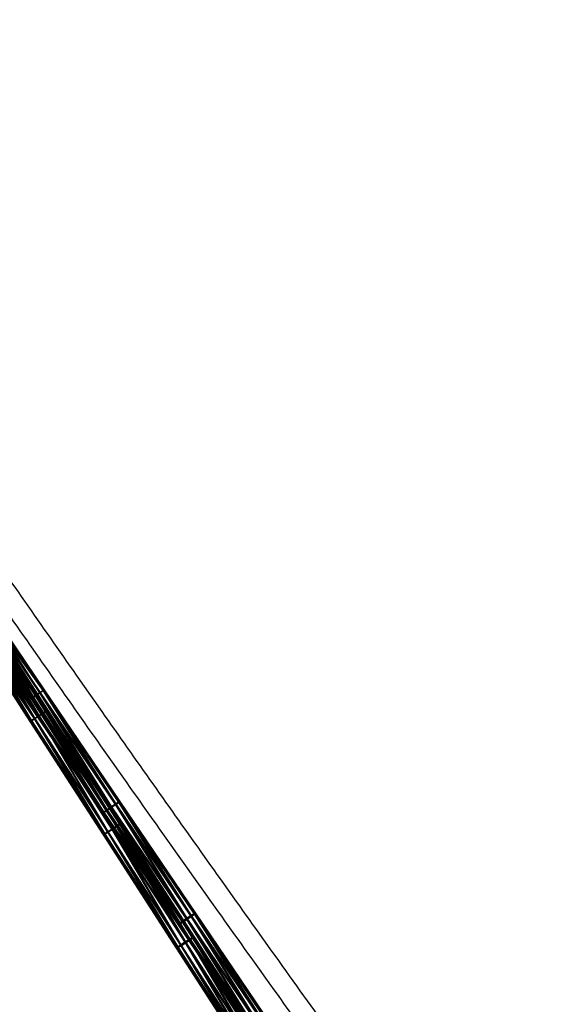
# Model space of a CAD drawing. Units: centimetres. Extents: x -321 to 428, y -270 to 335.
# Drawn here: x 47 to 88, y -23 to 52 of the extents above; entities that cross this region are included whole.
import ezdxf

# ---------------------------------------------------------------- set-up
doc = ezdxf.new("R2010")
doc.units = ezdxf.units.CM
doc.header["$LTSCALE"] = 2.54
doc.layers.get('0').update_dxf_attribs({"true_color": 0xff5454})
doc.layers.add('VP-EQ', color=7, linetype='Continuous', true_color=0x8a3492)

# ---------------------------------------------------------------- blocks, each defined once
blk = doc.blocks.new('Grupuj_31')
at = {"color": 0}
for p, q in [((1.5, 61.107, 0.808), (1.389, 71.311, 0.882)), ((1.5, 61.107, 0.808), (1.389, 71.311, 0.882)), ((1.593, 61.106, 0.41), (1.482, 71.32, 0.484)), ((1.593, 61.106, 0.41), (1.482, 71.32, 0.484)), ((1.619, 61.11, 1.203), (1.509, 71.305, 1.276)), ((1.619, 61.11, 1.203), (1.509, 71.305, 1.276)), ((1.763, 71.329, 0.188), (1.874, 61.108, 0.114)), ((1.763, 71.329, 0.188), (1.874, 61.108, 0.114)), ((1.92, 61.115, 1.488), (1.809, 71.303, 1.561)), ((1.92, 61.115, 1.488), (1.809, 71.303, 1.561)), ((2.268, 61.111, 0.001), (2.157, 71.335, 0.074)), ((2.268, 61.111, 0.001), (2.157, 71.335, 0.074)), ((2.32, 61.12, 1.587), (2.21, 71.305, 1.66)), ((2.32, 61.12, 1.587), (2.21, 71.305, 1.66)), ((2.668, 61.116, 0.099), (2.558, 71.338, 0.173)), ((2.668, 61.116, 0.099), (2.558, 71.338, 0.173)), ((2.714, 61.123, 1.473), (2.603, 71.312, 1.546)), ((2.714, 61.123, 1.473), (2.603, 71.312, 1.546)), ((2.969, 61.121, 0.384), (2.858, 71.336, 0.458)), ((2.969, 61.121, 0.384), (2.858, 71.336, 0.458)), ((2.995, 61.125, 1.177), (2.885, 71.321, 1.251)), ((2.995, 61.125, 1.177), (2.885, 71.321, 1.251)), ((3.088, 61.124, 0.779), (2.978, 71.329, 0.852)), ((3.088, 61.124, 0.779), (2.978, 71.329, 0.852)), ((1.619, 61.11, 1.203), (1.5, 61.107, 0.808)), ((1.619, 61.11, 1.203), (1.5, 61.107, 0.808)), ((1.608, 50.904, 0.98), (1.5, 61.107, 0.808)), ((1.5, 61.107, 0.808), (1.593, 61.106, 0.41)), ((1.608, 50.904, 0.98), (1.5, 61.107, 0.808)), ((1.5, 61.107, 0.808), (1.593, 61.106, 0.41)), ((1.593, 61.106, 0.41), (1.874, 61.108, 0.114)), ((1.593, 61.106, 0.41), (1.874, 61.108, 0.114)), ((1.701, 50.893, 0.582), (1.593, 61.106, 0.41)), ((1.701, 50.893, 0.582), (1.593, 61.106, 0.41)), ((1.92, 61.115, 1.488), (1.619, 61.11, 1.203)), ((1.92, 61.115, 1.488), (1.619, 61.11, 1.203)), ((1.727, 50.916, 1.374), (1.619, 61.11, 1.203)), ((1.727, 50.916, 1.374), (1.619, 61.11, 1.203)), ((1.874, 61.108, 0.114), (2.268, 61.111, 0.001)), ((1.874, 61.108, 0.114), (2.268, 61.111, 0.001)), ((1.874, 61.108, 0.114), (1.982, 50.888, 0.286)), ((1.874, 61.108, 0.114), (1.982, 50.888, 0.286)), ((2.32, 61.12, 1.587), (1.92, 61.115, 1.488)), ((2.32, 61.12, 1.587), (1.92, 61.115, 1.488)), ((2.028, 50.928, 1.659), (1.92, 61.115, 1.488)), ((2.028, 50.928, 1.659), (1.92, 61.115, 1.488)), ((2.268, 61.111, 0.001), (2.668, 61.116, 0.099)), ((2.268, 61.111, 0.001), (2.668, 61.116, 0.099)), ((2.376, 50.889, 0.172), (2.268, 61.111, 0.001)), ((2.376, 50.889, 0.172), (2.268, 61.111, 0.001)), ((2.714, 61.123, 1.473), (2.32, 61.12, 1.587)), ((2.714, 61.123, 1.473), (2.32, 61.12, 1.587)), ((2.428, 50.935, 1.758), (2.32, 61.12, 1.587)), ((2.428, 50.935, 1.758), (2.32, 61.12, 1.587)), ((2.668, 61.116, 0.099), (2.969, 61.121, 0.384)), ((2.668, 61.116, 0.099), (2.969, 61.121, 0.384)), ((2.777, 50.896, 0.271), (2.668, 61.116, 0.099)), ((2.777, 50.896, 0.271), (2.668, 61.116, 0.099)), ((2.995, 61.125, 1.177), (2.714, 61.123, 1.473)), ((2.995, 61.125, 1.177), (2.714, 61.123, 1.473)), ((2.822, 50.936, 1.644), (2.714, 61.123, 1.473)), ((2.822, 50.936, 1.644), (2.714, 61.123, 1.473)), ((2.969, 61.121, 0.384), (3.088, 61.124, 0.779)), ((2.969, 61.121, 0.384), (3.088, 61.124, 0.779)), ((3.077, 50.907, 0.556), (2.969, 61.121, 0.384)), ((3.077, 50.907, 0.556), (2.969, 61.121, 0.384)), ((3.103, 50.93, 1.348), (2.995, 61.125, 1.177)), ((3.088, 61.124, 0.779), (2.995, 61.125, 1.177)), ((3.103, 50.93, 1.348), (2.995, 61.125, 1.177)), ((3.088, 61.124, 0.779), (2.995, 61.125, 1.177)), ((3.196, 50.92, 0.95), (3.088, 61.124, 0.779)), ((3.196, 50.92, 0.95), (3.088, 61.124, 0.779)), ((1.727, 50.916, 1.374), (1.608, 50.904, 0.98)), ((1.727, 50.916, 1.374), (1.608, 50.904, 0.98)), ((1.714, 40.708, 1.396), (1.608, 50.904, 0.98)), ((1.608, 50.904, 0.98), (1.701, 50.893, 0.582)), ((1.714, 40.708, 1.396), (1.608, 50.904, 0.98)), ((1.608, 50.904, 0.98), (1.701, 50.893, 0.582)), ((1.807, 40.688, 0.998), (1.701, 50.893, 0.582)), ((1.701, 50.893, 0.582), (1.982, 50.888, 0.286)), ((1.807, 40.688, 0.998), (1.701, 50.893, 0.582)), ((1.701, 50.893, 0.582), (1.982, 50.888, 0.286)), ((2.028, 50.928, 1.659), (1.727, 50.916, 1.374)), ((2.028, 50.928, 1.659), (1.727, 50.916, 1.374)), ((1.833, 40.73, 1.79), (1.727, 50.916, 1.374)), ((1.833, 40.73, 1.79), (1.727, 50.916, 1.374)), ((1.982, 50.888, 0.286), (2.376, 50.889, 0.172)), ((1.982, 50.888, 0.286), (2.376, 50.889, 0.172)), ((1.982, 50.888, 0.286), (2.088, 40.675, 0.703)), ((1.982, 50.888, 0.286), (2.088, 40.675, 0.703)), ((2.428, 50.935, 1.758), (2.028, 50.928, 1.659)), ((2.428, 50.935, 1.758), (2.028, 50.928, 1.659)), ((2.133, 40.748, 2.074), (2.028, 50.928, 1.659)), ((2.133, 40.748, 2.074), (2.028, 50.928, 1.659)), ((2.376, 50.889, 0.172), (2.777, 50.896, 0.271)), ((2.376, 50.889, 0.172), (2.777, 50.896, 0.271)), ((2.482, 40.673, 0.589), (2.376, 50.889, 0.172)), ((2.482, 40.673, 0.589), (2.376, 50.889, 0.172)), ((2.822, 50.936, 1.644), (2.428, 50.935, 1.758)), ((2.822, 50.936, 1.644), (2.428, 50.935, 1.758)), ((2.534, 40.757, 2.173), (2.428, 50.935, 1.758)), ((2.534, 40.757, 2.173), (2.428, 50.935, 1.758)), ((2.777, 50.896, 0.271), (3.077, 50.907, 0.556)), ((2.777, 50.896, 0.271), (3.077, 50.907, 0.556)), ((2.883, 40.682, 0.688), (2.777, 50.896, 0.271)), ((2.883, 40.682, 0.688), (2.777, 50.896, 0.271)), ((2.928, 40.755, 2.059), (2.822, 50.936, 1.644)), ((3.103, 50.93, 1.348), (2.822, 50.936, 1.644)), ((2.928, 40.755, 2.059), (2.822, 50.936, 1.644)), ((3.103, 50.93, 1.348), (2.822, 50.936, 1.644)), ((3.077, 50.907, 0.556), (3.196, 50.92, 0.95)), ((3.077, 50.907, 0.556), (3.196, 50.92, 0.95)), ((3.183, 40.7, 0.972), (3.077, 50.907, 0.556)), ((3.183, 40.7, 0.972), (3.077, 50.907, 0.556)), ((3.209, 40.742, 1.764), (3.103, 50.93, 1.348)), ((3.196, 50.92, 0.95), (3.103, 50.93, 1.348)), ((3.209, 40.742, 1.764), (3.103, 50.93, 1.348)), ((3.196, 50.92, 0.95), (3.103, 50.93, 1.348)), ((3.302, 40.722, 1.366), (3.196, 50.92, 0.95)), ((3.302, 40.722, 1.366), (3.196, 50.92, 0.95)), ((1.833, 40.73, 1.79), (1.714, 40.708, 1.396)), ((1.833, 40.73, 1.79), (1.714, 40.708, 1.396)), ((1.817, 30.524, 2.057), (1.714, 40.708, 1.396)), ((1.714, 40.708, 1.396), (1.807, 40.688, 0.998)), ((1.817, 30.524, 2.057), (1.714, 40.708, 1.396)), ((1.714, 40.708, 1.396), (1.807, 40.688, 0.998)), ((1.911, 30.495, 1.659), (1.807, 40.688, 0.998)), ((1.807, 40.688, 0.998), (2.088, 40.675, 0.703)), ((1.911, 30.495, 1.659), (1.807, 40.688, 0.998)), ((1.807, 40.688, 0.998), (2.088, 40.675, 0.703)), ((2.133, 40.748, 2.074), (1.833, 40.73, 1.79)), ((2.133, 40.748, 2.074), (1.833, 40.73, 1.79)), ((1.937, 30.556, 2.45), (1.833, 40.73, 1.79)), ((1.937, 30.556, 2.45), (1.833, 40.73, 1.79)), ((2.088, 40.675, 0.703), (2.192, 30.475, 1.364)), ((2.088, 40.675, 0.703), (2.192, 30.475, 1.364)), ((2.088, 40.675, 0.703), (2.482, 40.673, 0.589)), ((2.088, 40.675, 0.703), (2.482, 40.673, 0.589)), ((2.534, 40.757, 2.173), (2.133, 40.748, 2.074)), ((2.534, 40.757, 2.173), (2.133, 40.748, 2.074)), ((2.237, 30.581, 2.734), (2.133, 40.748, 2.074)), ((2.237, 30.581, 2.734), (2.133, 40.748, 2.074)), ((2.482, 40.673, 0.589), (2.883, 40.682, 0.688)), ((2.482, 40.673, 0.589), (2.883, 40.682, 0.688)), ((2.586, 30.47, 1.251), (2.482, 40.673, 0.589)), ((2.586, 30.47, 1.251), (2.482, 40.673, 0.589)), ((2.637, 30.592, 2.832), (2.534, 40.757, 2.173)), ((2.928, 40.755, 2.059), (2.534, 40.757, 2.173)), ((2.637, 30.592, 2.832), (2.534, 40.757, 2.173)), ((2.928, 40.755, 2.059), (2.534, 40.757, 2.173)), ((2.883, 40.682, 0.688), (3.183, 40.7, 0.972)), ((2.883, 40.682, 0.688), (3.183, 40.7, 0.972)), ((2.987, 30.482, 1.35), (2.883, 40.682, 0.688)), ((2.987, 30.482, 1.35), (2.883, 40.682, 0.688)), ((3.031, 30.588, 2.719), (2.928, 40.755, 2.059)), ((3.209, 40.742, 1.764), (2.928, 40.755, 2.059)), ((3.031, 30.588, 2.719), (2.928, 40.755, 2.059)), ((3.209, 40.742, 1.764), (2.928, 40.755, 2.059)), ((3.183, 40.7, 0.972), (3.302, 40.722, 1.366)), ((3.183, 40.7, 0.972), (3.302, 40.722, 1.366)), ((3.287, 30.507, 1.634), (3.183, 40.7, 0.972)), ((3.287, 30.507, 1.634), (3.183, 40.7, 0.972)), ((3.312, 30.568, 2.424), (3.209, 40.742, 1.764)), ((3.302, 40.722, 1.366), (3.209, 40.742, 1.764)), ((3.312, 30.568, 2.424), (3.209, 40.742, 1.764)), ((3.302, 40.722, 1.366), (3.209, 40.742, 1.764)), ((3.406, 30.538, 2.027), (3.302, 40.722, 1.366)), ((3.406, 30.538, 2.027), (3.302, 40.722, 1.366))]:
    blk.add_line(p, q, dxfattribs=at)
mesh = blk.add_polyface(dxfattribs=at)
corners = [(1.5, 61.107, 0.808), (1.482, 71.32, 0.484), (1.593, 61.106, 0.41), (1.389, 71.311, 0.882)]
mesh.append_faces([[corners[k] for k in face] for face in [(0, 1, 2), (1, 0, 3)]], dxfattribs={"vtx0": -1, "color": 0})
mesh = blk.add_polyface(dxfattribs=at)
corners = [(1.619, 61.11, 1.203), (1.389, 71.311, 0.882), (1.5, 61.107, 0.808), (1.509, 71.305, 1.276)]
mesh.append_faces([[corners[k] for k in face] for face in [(0, 1, 2), (1, 0, 3)]], dxfattribs={"vtx0": -1, "color": 0})
mesh = blk.add_polyface(dxfattribs=at)
corners = [(1.482, 71.32, 0.484), (1.874, 61.108, 0.114), (1.593, 61.106, 0.41), (1.763, 71.329, 0.188)]
mesh.append_faces([[corners[k] for k in face] for face in [(0, 1, 2), (1, 0, 3)]], dxfattribs={"vtx0": -1, "color": 0})
mesh = blk.add_polyface(dxfattribs=at)
corners = [(1.619, 61.11, 1.203), (1.809, 71.303, 1.561), (1.509, 71.305, 1.276), (1.92, 61.115, 1.488)]
mesh.append_faces([[corners[k] for k in face] for face in [(0, 1, 2), (1, 0, 3)]], dxfattribs={"vtx0": -1, "color": 0})
mesh = blk.add_polyface(dxfattribs=at)
corners = [(2.157, 71.335, 0.074), (1.874, 61.108, 0.114), (1.763, 71.329, 0.188), (2.268, 61.111, 0.001)]
mesh.append_faces([[corners[k] for k in face] for face in [(0, 1, 2), (1, 0, 3)]], dxfattribs={"vtx0": -1, "color": 0})
mesh = blk.add_polyface(dxfattribs=at)
corners = [(1.92, 61.115, 1.488), (2.21, 71.305, 1.66), (1.809, 71.303, 1.561), (2.32, 61.12, 1.587)]
mesh.append_faces([[corners[k] for k in face] for face in [(0, 1, 2), (1, 0, 3)]], dxfattribs={"vtx0": -1, "color": 0})
mesh = blk.add_polyface(dxfattribs=at)
corners = [(2.558, 71.338, 0.173), (2.268, 61.111, 0.001), (2.157, 71.335, 0.074), (2.668, 61.116, 0.099)]
mesh.append_faces([[corners[k] for k in face] for face in [(0, 1, 2), (1, 0, 3)]], dxfattribs={"vtx0": -1, "color": 0})
mesh = blk.add_polyface(dxfattribs=at)
corners = [(2.32, 61.12, 1.587), (2.603, 71.312, 1.546), (2.21, 71.305, 1.66), (2.714, 61.123, 1.473)]
mesh.append_faces([[corners[k] for k in face] for face in [(0, 1, 2), (1, 0, 3)]], dxfattribs={"vtx0": -1, "color": 0})
mesh = blk.add_polyface(dxfattribs=at)
corners = [(2.858, 71.336, 0.458), (2.668, 61.116, 0.099), (2.558, 71.338, 0.173), (2.969, 61.121, 0.384)]
mesh.append_faces([[corners[k] for k in face] for face in [(0, 1, 2), (1, 0, 3)]], dxfattribs={"vtx0": -1, "color": 0})
mesh = blk.add_polyface(dxfattribs=at)
corners = [(2.995, 61.125, 1.177), (2.603, 71.312, 1.546), (2.714, 61.123, 1.473), (2.885, 71.321, 1.251)]
mesh.append_faces([[corners[k] for k in face] for face in [(0, 1, 2), (1, 0, 3)]], dxfattribs={"vtx0": -1, "color": 0})
mesh = blk.add_polyface(dxfattribs=at)
corners = [(2.858, 71.336, 0.458), (3.088, 61.124, 0.779), (2.969, 61.121, 0.384), (2.978, 71.329, 0.852)]
mesh.append_faces([[corners[k] for k in face] for face in [(0, 1, 2), (1, 0, 3)]], dxfattribs={"vtx0": -1, "color": 0})
mesh = blk.add_polyface(dxfattribs=at)
corners = [(2.978, 71.329, 0.852), (2.995, 61.125, 1.177), (3.088, 61.124, 0.779), (2.885, 71.321, 1.251)]
mesh.append_faces([[corners[k] for k in face] for face in [(0, 1, 2), (1, 0, 3)]], dxfattribs={"vtx0": -1, "color": 0})
mesh = blk.add_polyface(dxfattribs=at)
corners = [(1.727, 50.916, 1.374), (1.5, 61.107, 0.808), (1.608, 50.904, 0.98), (1.619, 61.11, 1.203)]
mesh.append_faces([[corners[k] for k in face] for face in [(0, 1, 2), (1, 0, 3)]], dxfattribs={"vtx0": -1, "color": 0})
mesh = blk.add_polyface(dxfattribs=at)
corners = [(1.608, 50.904, 0.98), (1.593, 61.106, 0.41), (1.701, 50.893, 0.582), (1.5, 61.107, 0.808)]
mesh.append_faces([[corners[k] for k in face] for face in [(0, 1, 2), (1, 0, 3)]], dxfattribs={"vtx0": -1, "color": 0})
mesh = blk.add_polyface(dxfattribs=at)
corners = [(1.701, 50.893, 0.582), (1.874, 61.108, 0.114), (1.982, 50.888, 0.286), (1.593, 61.106, 0.41)]
mesh.append_faces([[corners[k] for k in face] for face in [(0, 1, 2), (1, 0, 3)]], dxfattribs={"vtx0": -1, "color": 0})
mesh = blk.add_polyface(dxfattribs=at)
corners = [(1.727, 50.916, 1.374), (1.92, 61.115, 1.488), (1.619, 61.11, 1.203), (2.028, 50.928, 1.659)]
mesh.append_faces([[corners[k] for k in face] for face in [(0, 1, 2), (1, 0, 3)]], dxfattribs={"vtx0": -1, "color": 0})
mesh = blk.add_polyface(dxfattribs=at)
corners = [(2.268, 61.111, 0.001), (1.982, 50.888, 0.286), (1.874, 61.108, 0.114), (2.376, 50.889, 0.172)]
mesh.append_faces([[corners[k] for k in face] for face in [(0, 1, 2), (1, 0, 3)]], dxfattribs={"vtx0": -1, "color": 0})
mesh = blk.add_polyface(dxfattribs=at)
corners = [(2.028, 50.928, 1.659), (2.32, 61.12, 1.587), (1.92, 61.115, 1.488), (2.428, 50.935, 1.758)]
mesh.append_faces([[corners[k] for k in face] for face in [(0, 1, 2), (1, 0, 3)]], dxfattribs={"vtx0": -1, "color": 0})
mesh = blk.add_polyface(dxfattribs=at)
corners = [(2.668, 61.116, 0.099), (2.376, 50.889, 0.172), (2.268, 61.111, 0.001), (2.777, 50.896, 0.271)]
mesh.append_faces([[corners[k] for k in face] for face in [(0, 1, 2), (1, 0, 3)]], dxfattribs={"vtx0": -1, "color": 0})
mesh = blk.add_polyface(dxfattribs=at)
corners = [(2.428, 50.935, 1.758), (2.714, 61.123, 1.473), (2.32, 61.12, 1.587), (2.822, 50.936, 1.644)]
mesh.append_faces([[corners[k] for k in face] for face in [(0, 1, 2), (1, 0, 3)]], dxfattribs={"vtx0": -1, "color": 0})
mesh = blk.add_polyface(dxfattribs=at)
corners = [(2.969, 61.121, 0.384), (2.777, 50.896, 0.271), (2.668, 61.116, 0.099), (3.077, 50.907, 0.556)]
mesh.append_faces([[corners[k] for k in face] for face in [(0, 1, 2), (1, 0, 3)]], dxfattribs={"vtx0": -1, "color": 0})
mesh = blk.add_polyface(dxfattribs=at)
corners = [(2.995, 61.125, 1.177), (2.822, 50.936, 1.644), (3.103, 50.93, 1.348), (2.714, 61.123, 1.473)]
mesh.append_faces([[corners[k] for k in face] for face in [(0, 1, 2), (1, 0, 3)]], dxfattribs={"vtx0": -1, "color": 0})
mesh = blk.add_polyface(dxfattribs=at)
corners = [(2.969, 61.121, 0.384), (3.196, 50.92, 0.95), (3.077, 50.907, 0.556), (3.088, 61.124, 0.779)]
mesh.append_faces([[corners[k] for k in face] for face in [(0, 1, 2), (1, 0, 3)]], dxfattribs={"vtx0": -1, "color": 0})
mesh = blk.add_polyface(dxfattribs=at)
corners = [(3.088, 61.124, 0.779), (3.103, 50.93, 1.348), (3.196, 50.92, 0.95), (2.995, 61.125, 1.177)]
mesh.append_faces([[corners[k] for k in face] for face in [(0, 1, 2), (1, 0, 3)]], dxfattribs={"vtx0": -1, "color": 0})
mesh = blk.add_polyface(dxfattribs=at)
corners = [(1.833, 40.73, 1.79), (1.608, 50.904, 0.98), (1.714, 40.708, 1.396), (1.727, 50.916, 1.374)]
mesh.append_faces([[corners[k] for k in face] for face in [(0, 1, 2), (1, 0, 3)]], dxfattribs={"vtx0": -1, "color": 0})
mesh = blk.add_polyface(dxfattribs=at)
corners = [(1.714, 40.708, 1.396), (1.701, 50.893, 0.582), (1.807, 40.688, 0.998), (1.608, 50.904, 0.98)]
mesh.append_faces([[corners[k] for k in face] for face in [(0, 1, 2), (1, 0, 3)]], dxfattribs={"vtx0": -1, "color": 0})
mesh = blk.add_polyface(dxfattribs=at)
corners = [(1.807, 40.688, 0.998), (1.982, 50.888, 0.286), (2.088, 40.675, 0.703), (1.701, 50.893, 0.582)]
mesh.append_faces([[corners[k] for k in face] for face in [(0, 1, 2), (1, 0, 3)]], dxfattribs={"vtx0": -1, "color": 0})
mesh = blk.add_polyface(dxfattribs=at)
corners = [(1.833, 40.73, 1.79), (2.028, 50.928, 1.659), (1.727, 50.916, 1.374), (2.133, 40.748, 2.074)]
mesh.append_faces([[corners[k] for k in face] for face in [(0, 1, 2), (1, 0, 3)]], dxfattribs={"vtx0": -1, "color": 0})
mesh = blk.add_polyface(dxfattribs=at)
corners = [(2.376, 50.889, 0.172), (2.088, 40.675, 0.703), (1.982, 50.888, 0.286), (2.482, 40.673, 0.589)]
mesh.append_faces([[corners[k] for k in face] for face in [(0, 1, 2), (1, 0, 3)]], dxfattribs={"vtx0": -1, "color": 0})
mesh = blk.add_polyface(dxfattribs=at)
corners = [(2.133, 40.748, 2.074), (2.428, 50.935, 1.758), (2.028, 50.928, 1.659), (2.534, 40.757, 2.173)]
mesh.append_faces([[corners[k] for k in face] for face in [(0, 1, 2), (1, 0, 3)]], dxfattribs={"vtx0": -1, "color": 0})
mesh = blk.add_polyface(dxfattribs=at)
corners = [(2.777, 50.896, 0.271), (2.482, 40.673, 0.589), (2.376, 50.889, 0.172), (2.883, 40.682, 0.688)]
mesh.append_faces([[corners[k] for k in face] for face in [(0, 1, 2), (1, 0, 3)]], dxfattribs={"vtx0": -1, "color": 0})
mesh = blk.add_polyface(dxfattribs=at)
corners = [(2.534, 40.757, 2.173), (2.822, 50.936, 1.644), (2.428, 50.935, 1.758), (2.928, 40.755, 2.059)]
mesh.append_faces([[corners[k] for k in face] for face in [(0, 1, 2), (1, 0, 3)]], dxfattribs={"vtx0": -1, "color": 0})
mesh = blk.add_polyface(dxfattribs=at)
corners = [(3.077, 50.907, 0.556), (2.883, 40.682, 0.688), (2.777, 50.896, 0.271), (3.183, 40.7, 0.972)]
mesh.append_faces([[corners[k] for k in face] for face in [(0, 1, 2), (1, 0, 3)]], dxfattribs={"vtx0": -1, "color": 0})
mesh = blk.add_polyface(dxfattribs=at)
corners = [(3.103, 50.93, 1.348), (2.928, 40.755, 2.059), (3.209, 40.742, 1.764), (2.822, 50.936, 1.644)]
mesh.append_faces([[corners[k] for k in face] for face in [(0, 1, 2), (1, 0, 3)]], dxfattribs={"vtx0": -1, "color": 0})
mesh = blk.add_polyface(dxfattribs=at)
corners = [(3.077, 50.907, 0.556), (3.302, 40.722, 1.366), (3.183, 40.7, 0.972), (3.196, 50.92, 0.95)]
mesh.append_faces([[corners[k] for k in face] for face in [(0, 1, 2), (1, 0, 3)]], dxfattribs={"vtx0": -1, "color": 0})
mesh = blk.add_polyface(dxfattribs=at)
corners = [(3.196, 50.92, 0.95), (3.209, 40.742, 1.764), (3.302, 40.722, 1.366), (3.103, 50.93, 1.348)]
mesh.append_faces([[corners[k] for k in face] for face in [(0, 1, 2), (1, 0, 3)]], dxfattribs={"vtx0": -1, "color": 0})
mesh = blk.add_polyface(dxfattribs=at)
corners = [(1.937, 30.556, 2.45), (1.714, 40.708, 1.396), (1.817, 30.524, 2.057), (1.833, 40.73, 1.79)]
mesh.append_faces([[corners[k] for k in face] for face in [(0, 1, 2), (1, 0, 3)]], dxfattribs={"vtx0": -1, "color": 0})
mesh = blk.add_polyface(dxfattribs=at)
corners = [(1.817, 30.524, 2.057), (1.807, 40.688, 0.998), (1.911, 30.495, 1.659), (1.714, 40.708, 1.396)]
mesh.append_faces([[corners[k] for k in face] for face in [(0, 1, 2), (1, 0, 3)]], dxfattribs={"vtx0": -1, "color": 0})
mesh = blk.add_polyface(dxfattribs=at)
corners = [(1.911, 30.495, 1.659), (2.088, 40.675, 0.703), (2.192, 30.475, 1.364), (1.807, 40.688, 0.998)]
mesh.append_faces([[corners[k] for k in face] for face in [(0, 1, 2), (1, 0, 3)]], dxfattribs={"vtx0": -1, "color": 0})
mesh = blk.add_polyface(dxfattribs=at)
corners = [(1.937, 30.556, 2.45), (2.133, 40.748, 2.074), (1.833, 40.73, 1.79), (2.237, 30.581, 2.734)]
mesh.append_faces([[corners[k] for k in face] for face in [(0, 1, 2), (1, 0, 3)]], dxfattribs={"vtx0": -1, "color": 0})
mesh = blk.add_polyface(dxfattribs=at)
corners = [(2.482, 40.673, 0.589), (2.192, 30.475, 1.364), (2.088, 40.675, 0.703), (2.586, 30.47, 1.251)]
mesh.append_faces([[corners[k] for k in face] for face in [(0, 1, 2), (1, 0, 3)]], dxfattribs={"vtx0": -1, "color": 0})
mesh = blk.add_polyface(dxfattribs=at)
corners = [(2.237, 30.581, 2.734), (2.534, 40.757, 2.173), (2.133, 40.748, 2.074), (2.637, 30.592, 2.832)]
mesh.append_faces([[corners[k] for k in face] for face in [(0, 1, 2), (1, 0, 3)]], dxfattribs={"vtx0": -1, "color": 0})
mesh = blk.add_polyface(dxfattribs=at)
corners = [(2.883, 40.682, 0.688), (2.586, 30.47, 1.251), (2.482, 40.673, 0.589), (2.987, 30.482, 1.35)]
mesh.append_faces([[corners[k] for k in face] for face in [(0, 1, 2), (1, 0, 3)]], dxfattribs={"vtx0": -1, "color": 0})
mesh = blk.add_polyface(dxfattribs=at)
corners = [(2.637, 30.592, 2.832), (2.928, 40.755, 2.059), (2.534, 40.757, 2.173), (3.031, 30.588, 2.719)]
mesh.append_faces([[corners[k] for k in face] for face in [(0, 1, 2), (1, 0, 3)]], dxfattribs={"vtx0": -1, "color": 0})
mesh = blk.add_polyface(dxfattribs=at)
corners = [(3.183, 40.7, 0.972), (2.987, 30.482, 1.35), (2.883, 40.682, 0.688), (3.287, 30.507, 1.634)]
mesh.append_faces([[corners[k] for k in face] for face in [(0, 1, 2), (1, 0, 3)]], dxfattribs={"vtx0": -1, "color": 0})
mesh = blk.add_polyface(dxfattribs=at)
corners = [(3.209, 40.742, 1.764), (3.031, 30.588, 2.719), (3.312, 30.568, 2.424), (2.928, 40.755, 2.059)]
mesh.append_faces([[corners[k] for k in face] for face in [(0, 1, 2), (1, 0, 3)]], dxfattribs={"vtx0": -1, "color": 0})
mesh = blk.add_polyface(dxfattribs=at)
corners = [(3.183, 40.7, 0.972), (3.406, 30.538, 2.027), (3.287, 30.507, 1.634), (3.302, 40.722, 1.366)]
mesh.append_faces([[corners[k] for k in face] for face in [(0, 1, 2), (1, 0, 3)]], dxfattribs={"vtx0": -1, "color": 0})
mesh = blk.add_polyface(dxfattribs=at)
corners = [(3.302, 40.722, 1.366), (3.312, 30.568, 2.424), (3.406, 30.538, 2.027), (3.209, 40.742, 1.764)]
mesh.append_faces([[corners[k] for k in face] for face in [(0, 1, 2), (1, 0, 3)]], dxfattribs={"vtx0": -1, "color": 0})
blk = doc.blocks.new('Grupuj_35')
at = {"color": 252, "true_color": 0xa48f7a, "extrusion": (0.203596, -0.235868, 0.950218), "yscale": 1.010000000000001, "rotation": 313.277911045236}
blk.add_blockref('Grupuj_31', (36.252, 91.109, -67.42), dxfattribs=at)
blk = doc.blocks.new('Grupuj_6')
at = {"color": 0, "extrusion": (-0.307059, 0.052916, 0.950218)}
for p, rotation in [((-46.724, 328.482, 67.809), 139.1999999916872), ((-41.947, 305.021, 0.452), 137.8999999999777)]:
    blk.add_blockref('Grupuj_35', p, dxfattribs=dict(at, rotation=rotation))
blk = doc.blocks.new('RB1229_')
at = {"color": 0, "linetype": 'Continuous', "lineweight": 25}
for points, knots in [([(339.826, -490.066), (339.555, -489.698), (339.028, -488.981), (338.271, -487.948), (337.578, -487.003), (336.962, -486.161), (336.452, -485.465), (336.04, -484.901), (335.71, -484.45), (335.405, -484.032), (335.108, -483.625), (334.454, -482.73), (333.436, -481.334), (331.69, -478.937), (329.573, -476.021), (326.445, -471.701), (322.674, -466.469), (318.422, -460.537), (314.337, -454.807), (310.419, -449.283), (306.51, -443.746), (302.589, -438.162), (298.656, -432.533), (294.713, -426.859), (290.782, -421.176), (286.866, -415.484), (282.835, -409.594), (278.692, -403.507), (275.649, -399.011), (273.821, -396.301), (273.203, -395.385), (272.598, -394.487), (272.016, -393.621), (271.457, -392.79), (270.981, -392.082), (270.559, -391.453), (270.164, -390.865), (269.711, -390.19), (269.2, -389.427), (268.633, -388.581), (268.013, -387.655), (267.34, -386.648), (266.622, -385.573), (266.128, -384.833), (265.878, -384.457)], [0, 0, 0, 0, 0.010727, 0.020896, 0.030058, 0.038216, 0.045369, 0.050284, 0.054579, 0.058483, 0.062411, 0.066372, 0.084442, 0.102869, 0.135778, 0.168686, 0.227451, 0.286216, 0.338684, 0.391153, 0.443622, 0.49609, 0.549513, 0.602936, 0.656358, 0.709781, 0.763204, 0.821968, 0.880733, 0.889352, 0.897971, 0.906436, 0.914529, 0.922246, 0.929714, 0.934384, 0.939875, 0.946186, 0.953317, 0.961268, 0.969875, 0.979274, 0.989465, 1, 1, 1, 1]), ([(264.556, -385.36), (264.808, -385.738), (265.303, -386.479), (266.017, -387.547), (266.673, -388.529), (267.258, -389.403), (267.742, -390.125), (268.133, -390.709), (268.447, -391.178), (268.738, -391.611), (269.02, -392.032), (269.642, -392.958), (270.613, -394.403), (272.28, -396.879), (274.309, -399.885), (277.317, -404.327), (280.962, -409.688), (285.1, -415.738), (289.101, -421.556), (292.962, -427.142), (296.836, -432.719), (300.746, -438.319), (304.691, -443.941), (308.672, -449.584), (312.662, -455.213), (316.663, -460.827), (320.807, -466.612), (325.093, -472.564), (328.263, -476.94), (330.174, -479.571), (330.821, -480.46), (331.454, -481.331), (332.065, -482.17), (332.651, -482.974), (333.151, -483.659), (333.595, -484.267), (334.01, -484.836), (334.487, -485.488), (335.026, -486.226), (335.623, -487.042), (336.278, -487.935), (336.989, -488.905), (337.737, -489.926), (338.249, -490.623), (338.504, -490.969)], [0, 0, 0, 0, 0.010589, 0.020763, 0.029931, 0.038095, 0.045252, 0.050171, 0.054468, 0.058375, 0.062306, 0.066268, 0.084349, 0.102787, 0.135715, 0.168642, 0.227441, 0.286239, 0.338738, 0.391237, 0.443736, 0.496235, 0.549688, 0.603142, 0.656595, 0.710049, 0.763502, 0.822301, 0.8811, 0.889723, 0.898347, 0.906818, 0.914915, 0.922636, 0.930109, 0.934782, 0.940276, 0.946591, 0.953726, 0.961683, 0.970296, 0.9797, 0.989896, 1, 1, 1, 1])]:
    blk.add_open_spline(points, degree=3, knots=knots, dxfattribs=at)
blk = doc.blocks.new('RB1229_2D')
at = {"layer": 'VP-EQ', "color": 0}
blk.add_blockref('RB1229_', (324.761, 811.626), dxfattribs=at)

msp = doc.modelspace()

# ---------------------------------------------------------------- block references
at = {"layer": 'VP-EQ', "color": 0}
for name, p in [('Grupuj_6', (-130.323, -99.832)), ('RB1229_2D', (-576.139, -370.451))]:
    msp.add_blockref(name, p, dxfattribs=at)

doc.saveas('drawing.dxf')
